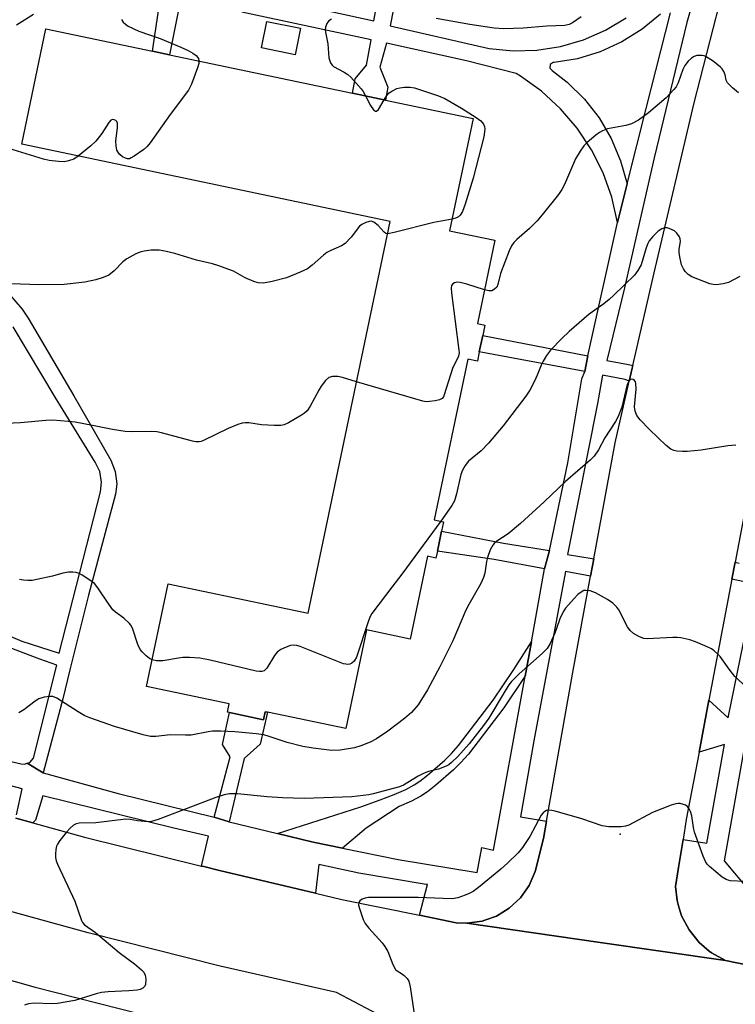
# Model space of a CAD drawing. Units: inches. Extents: x 1315758 to 1321758, y 481449 to 485450.
# Drawn here: x 1316637 to 1316819, y 482834 to 483084 of the extents above; entities that cross this region are included whole.
import ezdxf

# ---------------------------------------------------------------- set-up
doc = ezdxf.new("R2010")
doc.units = ezdxf.units.IN
doc.header["$MEASUREMENT"] = 0
for name, color, linetype in [('BLDG-Footprint', 5, 'Continuous'), ('CNTRL-Analytical Point', 7, 'Continuous'), ('CULTRL-Pad', 6, 'Continuous'), ('TRANS-Non Street Sidewalk', 7, 'Continuous'), ('TRANS-Road', 130, 'Continuous'), ('TRANS-Street Sidewalk', 7, 'Continuous'), ('Undefined', 1, 'Continuous')]:
    doc.layers.add(name, color=color, linetype=linetype)

msp = doc.modelspace()

# ---------------------------------------------------------------- linework, layer by layer
at = {"layer": 'BLDG-Footprint', "elevation": 166.7}
msp.add_lwpolyline([(1316753.87, 482999.57), (1316753.38, 482997.2), (1316750.93, 482997.72), (1316742.41, 482957.02), (1316744.8, 482956.52), (1316744.31, 482954.16), (1316743.25, 482949.09), (1316742.88, 482947.37), (1316740.73, 482947.82), (1316736.34, 482926.85), (1316725.34, 482929.15), (1316720.11, 482904.18), (1316700.22, 482908.34), (1316699.63, 482908.46), (1316699.21, 482906.43), (1316690.58, 482908.24), (1316690.1, 482908.34), (1316690.54, 482910.46), (1316669.63, 482914.84), (1316675.08, 482940.86), (1316710.55, 482933.43), (1316731.32, 483032.61), (1316638.02, 483052.16), (1316644.14, 483081.38), (1316671.14, 483075.72), (1316675.45, 483074.82), (1316721.8, 483065.11), (1316730.13, 483063.36), (1316752.31, 483058.72), (1316746.35, 483030.24), (1316757.8, 483027.84), (1316753.39, 483006.79), (1316755.3, 483006.39), (1316754.75, 483003.77)], close=True, dxfattribs=at)
at = {"layer": 'CNTRL-Analytical Point'}
msp.add_point((1316789.59, 482877.45, 157), dxfattribs=at)
at = {"layer": 'CULTRL-Pad'}
msp.add_lwpolyline([(1316708.59, 483081.56), (1316707.21, 483074.81), (1316698.71, 483076.56), (1316700.1, 483083.3)], close=True, dxfattribs=at)
at = {"layer": 'TRANS-Non Street Sidewalk'}
for points in [[(1316781.38, 482998.56), (1316780.64, 482994.58), (1316753.87, 482999.57), (1316754.75, 483003.77)], [(1316771.62, 482949.28), (1316770.41, 482944.66), (1316757.67, 482946.99), (1316743.25, 482949.09), (1316744.31, 482954.16), (1316759.98, 482951.1)], [(1316765.48, 482917.45), (1316765.42, 482917.36), (1316760.06, 482909.4), (1316751.18, 482897.74), (1316749.23, 482895.58), (1316747.38, 482893.73), (1316742.87, 482889.82), (1316740.75, 482888.18), (1316739.1, 482887.07), (1316736.68, 482885.78), (1316733.62, 482884.43), (1316725.2, 482878.98), (1316719.24, 482873.93), (1316711.83, 482875.44), (1316702.79, 482877.63), (1316723.89, 482884.36), (1316728.78, 482886.11), (1316732.35, 482887.5), (1316735.23, 482888.76), (1316737.39, 482889.91), (1316738.81, 482890.87), (1316740.77, 482892.39), (1316745.12, 482896.16), (1316746.83, 482897.87), (1316748.62, 482899.86), (1316757.36, 482911.34), (1316762.65, 482919.17), (1316767.06, 482926.15)], [(1316690.51, 482880.6), (1316686.71, 482881.74), (1316687.76, 482885.54), (1316690.8, 482897.04), (1316688.88, 482900.15), (1316690.58, 482908.24), (1316699.21, 482906.43), (1316699.63, 482908.46), (1316700.22, 482908.34), (1316698.37, 482900.22), (1316694.37, 482896.59)]]:
    msp.add_lwpolyline(points, close=True, dxfattribs=at)
for points in [[(1316706.24, 483087.98, 0), (1316727.19, 483083.39, 0), (1316729.06, 483093.56, 0)], [(1316733.06, 483091.26, 0), (1316731.29, 483082.16, 0), (1316756.37, 483076.44, 0), (1316762.41, 483075.81, 0), (1316768.48, 483075.97, 0), (1316774.47, 483076.91, 0), (1316780.3, 483078.62, 0), (1316785.86, 483081.08, 0), (1316791.05, 483084.23, 0)], [(1316678.21, 483088.83, 0), (1316675.45, 483074.82, 0), (1316671.14, 483075.72, 0), (1316672.66, 483085.98, 0)], [(1316799.73, 483085.14, 0), (1316795.09, 483081.3, 0), (1316790, 483078.11, 0), (1316784.52, 483075.61, 0), (1316778.77, 483073.84, 0), (1316772.84, 483072.85, 0), (1316772.55, 483072.84, 0), (1316771.83, 483072.35, 0), (1316771.74, 483071.48, 0), (1316772.35, 483070.86, 0), (1316776.16, 483067.89, 0), (1316780.48, 483063.62, 0), (1316784.21, 483058.82, 0), (1316787.28, 483053.59, 0), (1316789.66, 483048, 0), (1316791.29, 483042.14, 0), (1316788.88, 483032.38, 0), (1316787.43, 483038.76, 0), (1316785.23, 483044.91, 0), (1316782.3, 483050.76, 0), (1316778.68, 483056.21, 0), (1316774.44, 483061.18, 0), (1316769.63, 483065.61, 0), (1316764.32, 483069.43, 0), (1316763.21, 483070.11, 0), (1316750.64, 483073.33, 0), (1316730.39, 483077.73, 0), (1316728.68, 483071.72, 0), (1316730.72, 483066.67, 0), (1316730.13, 483063.36, 0), (1316721.8, 483065.11, 0), (1316722.47, 483068.71, 0), (1316725.28, 483072.19, 0), (1316726.47, 483078.65, 0), (1316693.77, 483085.65, 0)], [(1316640.99, 483085.04, 0), (1316636.7, 483082.37, 0)], [(1316634.91, 483014.12, 0), (1316638.08, 483010.42, 0), (1316639.6, 483008.09, 0), (1316651.23, 482988.42, 0), (1316660.53, 482972.15, 0), (1316661.67, 482969.25, 0), (1316662.06, 482966.16, 0), (1316661.77, 482963.53, 0), (1316654.89, 482937.96, 0), (1316650.22, 482919.1, 0), (1316648.4, 482911.75, 0), (1316643.45, 482892.96, 0), (1316639.4, 482895.39, 0), (1316640.06, 482895.62, 0), (1316640.94, 482896.71, 0), (1316646.91, 482920.25, 0), (1316642.61, 482921.76, 0), (1316633.02, 482925.43, 0)], [(1316628.82, 482930.17, 0), (1316638.01, 482926.36, 0), (1316647.47, 482923.28, 0), (1316657.98, 482964.18, 0), (1316658.24, 482966.61, 0), (1316657.78, 482969.26, 0), (1316656.58, 482971.67, 0), (1316646.46, 482988.12, 0), (1316635.87, 483005.97, 0)]]:
    msp.add_polyline3d(points, dxfattribs=at)
at = {"layer": 'TRANS-Road'}
msp.add_lwpolyline([(1316823.89, 482973.96), (1316818.64, 482946.3), (1316817.84, 482942.04), (1316812.02, 482911.39), (1316809.52, 482898.21), (1316806.28, 482881.12), (1316805.51, 482876.08), (1316804.35, 482868.96), (1316803.59, 482864.16), (1316803.96, 482860.67), (1316804.36, 482859.32), (1316805.11, 482856.78), (1316806.99, 482853.18), (1316809.53, 482850.02), (1316812.13, 482847.83), (1316812.64, 482847.4), (1316816.19, 482845.44), (1316784.52, 482850.02), (1316750.75, 482854.9), (1316754.56, 482855.42), (1316755.27, 482855.67), (1316758.19, 482856.7), (1316761.47, 482858.69), (1316764.29, 482861.31), (1316766.08, 482863.84), (1316766.51, 482864.45), (1316768.05, 482867.97), (1316770.11, 482876.38), (1316770.88, 482880.72), (1316777.49, 482918), (1316782.06, 482942.77), (1316782.87, 482947.17), (1316788.29, 482976.52), (1316791.85, 482992.17), (1316792.6, 482995.44), (1316792.75, 482996.11), (1316798.12, 483019.61), (1316808.26, 483062.69), (1316814.74, 483087.63)], dxfattribs=at)
for points in [[(1316636.49, 482881.52, 0), (1316640.84, 482880.32, 0), (1316653.93, 482876.71, 0), (1316683.54, 482869.35, 0), (1316684.09, 482869.21, 0), (1316688.09, 482868.27, 0), (1316712.43, 482862.49, 0), (1316719.05, 482860.93, 0), (1316738.77, 482856.9, 0), (1316748.03, 482855.01, 0), (1316750.75, 482854.9, 0), (1316784.52, 482850.02, 0), (1316816.19, 482845.44, 0), (1316831.82, 482842.22, 0)], [(1316744.56, 482823.18, 0), (1316717.75, 482837.31, 0), (1316688.21, 482844.02, 0), (1316654.81, 482852.41, 0), (1316621.61, 482861.57, 0)], [(1316609.72, 482847.63, 0), (1316641.42, 482838.73, 0), (1316673.33, 482830.59, 0)]]:
    msp.add_polyline3d(points, dxfattribs=at)
at = {"layer": 'TRANS-Street Sidewalk'}
for points in [[(1316810.97, 483099.17), (1316806.47, 483083.04), (1316798.12, 483048.69), (1316790.66, 483015.83), (1316786.19, 482997.42), (1316791.68, 482996.36), (1316792.75, 482996.11), (1316792.6, 482995.44), (1316791.85, 482992.17), (1316790.83, 482992.57), (1316785.09, 482993.72), (1316783.84, 482986.52), (1316776.25, 482948.28), (1316782.49, 482947.24), (1316782.87, 482947.17), (1316782.06, 482942.77), (1316775.67, 482943.96), (1316767.68, 482901.04), (1316764.28, 482881.8), (1316770.88, 482880.72), (1316770.11, 482876.38), (1316768.05, 482867.97), (1316766.51, 482864.45), (1316766.08, 482863.84), (1316764.29, 482861.31), (1316761.47, 482858.69), (1316758.19, 482856.7), (1316755.27, 482855.67), (1316754.56, 482855.42), (1316750.75, 482854.9), (1316748.03, 482855.01), (1316738.77, 482856.9), (1316740.79, 482864.67), (1316740.39, 482864.72), (1316723.33, 482867.59), (1316713.22, 482869.76), (1316712.43, 482862.49), (1316688.09, 482868.27), (1316684.09, 482869.21), (1316683.54, 482869.35), (1316683.66, 482870.1), (1316685.28, 482876.97), (1316676.51, 482878.99), (1316643.33, 482887.18), (1316641.47, 482881.01), (1316640.84, 482880.32), (1316636.49, 482881.52)], [(1316622.11, 482898.91), (1316637.85, 482895.26), (1316638.74, 482895.16), (1316639.4, 482895.39), (1316643.45, 482892.96), (1316662.45, 482887.72), (1316686.71, 482881.74), (1316690.51, 482880.6), (1316702.79, 482877.63), (1316711.83, 482875.44), (1316719.24, 482873.93), (1316733.32, 482871.06), (1316753.32, 482867.72), (1316754.51, 482874.07), (1316757.51, 482873.38), (1316765.48, 482917.45), (1316767.06, 482926.15), (1316770.41, 482944.66), (1316771.62, 482949.28), (1316776.27, 482971.45), (1316779.84, 482992.8), (1316780.64, 482994.58), (1316781.38, 482998.56), (1316788.88, 483032.38), (1316791.29, 483042.14), (1316796.16, 483061.22), (1316802.3, 483085.45)], [(1316831.82, 482842.22), (1316816.19, 482845.44), (1316812.64, 482847.4), (1316812.13, 482847.83), (1316809.53, 482850.02), (1316806.99, 482853.18), (1316805.11, 482856.78), (1316804.36, 482859.32), (1316803.96, 482860.67), (1316803.59, 482864.16), (1316804.35, 482868.96), (1316805.51, 482876.08), (1316811.51, 482875.12), (1316815.98, 482900.17), (1316809.52, 482898.21), (1316812.02, 482911.39), (1316816.86, 482906.9), (1316823.78, 482940.78), (1316817.84, 482942.04), (1316818.64, 482946.3), (1316819.66, 482946.11)], [(1316821.04, 482899.76), (1316815.89, 482870.69), (1316821.16, 482864.46)], [(1316636.71, 482882.34), (1316638.14, 482888.89), (1316627.1, 482891.76)]]:
    msp.add_lwpolyline(points, dxfattribs=at)
at = {"layer": 'Undefined'}
for points, elevation in [([(1316663.25, 483083.74), (1316663.68, 483083.11), (1316664.24, 483082.57), (1316664.97, 483082.1), (1316667.65, 483080.8), (1316673.05, 483078.92), (1316678.31, 483076.78), (1316680.14, 483075.94), (1316681.36, 483075.28), (1316682.19, 483074.64), (1316682.74, 483073.85), (1316682.89, 483073.26)], 170), ([(1316716.44, 483083.89), (1316715.74, 483083.41), (1316715.28, 483082.79), (1316714.96, 483081.81), (1316714.87, 483081.03), (1316714.97, 483080.17), (1316715.55, 483077.59), (1316715.81, 483074.04), (1316716.18, 483072.78), (1316716.58, 483072.17), (1316716.98, 483071.85), (1316719.68, 483070.41), (1316720.56, 483069.8), (1316721.31, 483069.16), (1316723.97, 483066.2), (1316724.46, 483065.51), (1316725.04, 483064.43)], 168), ([(1316779.7, 483084.44), (1316777.48, 483082.89), (1316776.61, 483082.47), (1316775.57, 483082.26), (1316771.01, 483082.06), (1316764.97, 483081.56), (1316760.06, 483081.4), (1316757.65, 483081.56), (1316751.47, 483082.52), (1316742.98, 483084.04)], 168), ([(1316682.89, 483073.26), (1316682.83, 483072.63), (1316682.49, 483071.54), (1316680.96, 483067.42), (1316680.22, 483065.84), (1316675.58, 483059.67), (1316670.51, 483052.52), (1316669.76, 483051.64), (1316668.88, 483050.87), (1316666.48, 483049.13), (1316665.75, 483048.69), (1316665.26, 483048.5), (1316664.76, 483048.47), (1316664.25, 483048.62), (1316663.51, 483049.01), (1316662.84, 483049.54), (1316662.5, 483049.97), (1316662.11, 483050.7), (1316661.88, 483051.79), (1316661.87, 483052.93), (1316662.25, 483056.45), (1316662.24, 483057.52), (1316662.09, 483057.95), (1316661.79, 483058.22), (1316661.4, 483058.37), (1316660.99, 483058.4), (1316660.59, 483058.24), (1316660.05, 483057.68), (1316658.31, 483054.93), (1316656.78, 483052.98), (1316655.5, 483051.81), (1316652.32, 483049.16)], 170), ([(1316819.53, 483065.17), (1316817.96, 483066.47), (1316816.77, 483067.7), (1316816.4, 483068.37), (1316816.12, 483069.77), (1316815.84, 483070.58), (1316815.39, 483071.31), (1316815, 483071.73), (1316813.11, 483073.19), (1316811.37, 483074.34), (1316810.85, 483074.56), (1316810.33, 483074.67), (1316809, 483074.64), (1316808.25, 483074.42), (1316807.59, 483073.97), (1316806.81, 483073.18), (1316805.92, 483072.09), (1316805.39, 483071.12), (1316804.2, 483067.71), (1316803.7, 483066.74), (1316803.18, 483066.04), (1316801.16, 483063.91), (1316796.73, 483060.16), (1316794.17, 483058.28), (1316792.4, 483057.36), (1316791, 483056.95), (1316786.37, 483056.07), (1316785.05, 483055.61), (1316784.32, 483055.16), (1316783.42, 483054.45), (1316781.2, 483052.58), (1316780.38, 483051.78), (1316779.41, 483050.43), (1316778.27, 483048.51), (1316775.47, 483041.97), (1316774.76, 483040.69), (1316773.95, 483039.48), (1316769.79, 483034.27), (1316768.46, 483032.71), (1316766.62, 483030.82), (1316763.38, 483028.05), (1316762.66, 483027.26), (1316762.06, 483026.41), (1316761.46, 483025.15), (1316759.26, 483019.4), (1316758.58, 483016.62), (1316758.31, 483015.97), (1316757.76, 483015.43), (1316757.05, 483015.08), (1316756.27, 483015.03), (1316755.16, 483015.28)], 166), ([(1316729.79, 483063.43), (1316730.47, 483064.51), (1316731.02, 483065.16), (1316731.7, 483065.64), (1316732.98, 483066.25), (1316733.79, 483066.5), (1316734.94, 483066.64), (1316736.39, 483066.62), (1316737.49, 483066.44), (1316743.55, 483064.43), (1316745.17, 483063.77), (1316749.35, 483061.33), (1316753.09, 483058.96), (1316754.26, 483058.08), (1316754.91, 483057.29), (1316755.2, 483056.65), (1316755.28, 483055.97), (1316755.03, 483054.08), (1316752.34, 483043.55), (1316750.33, 483036.98), (1316749.61, 483035.16), (1316749.06, 483034.22), (1316748.58, 483033.78), (1316748.14, 483033.54), (1316746.97, 483033.21)], 168), ([(1316725.04, 483064.43), (1316726.32, 483061.96), (1316727.09, 483060.91), (1316727.56, 483060.53), (1316727.87, 483060.55), (1316728.33, 483061.01), (1316729.79, 483063.43)], 168), ([(1316652.32, 483049.16), (1316651.16, 483048.41), (1316649.84, 483047.93), (1316648.75, 483047.71), (1316647.28, 483047.77), (1316644.92, 483048.08), (1316643.48, 483048.36), (1316634.74, 483051.07)], 170), ([(1316746.97, 483033.21), (1316742.33, 483032.33), (1316732.32, 483029.78), (1316730.67, 483029.5)], 168), ([(1316730.67, 483029.5), (1316730.19, 483029.59), (1316729.78, 483029.87), (1316728.24, 483031.56), (1316727.17, 483032.47), (1316726.47, 483032.69), (1316725.96, 483032.63), (1316725.17, 483032.37), (1316724.15, 483031.87), (1316723.57, 483031.41), (1316721.46, 483028.67), (1316719.94, 483027.03), (1316718.98, 483026.43), (1316716.3, 483025.27), (1316715.28, 483024.73), (1316714.38, 483024.04), (1316711.53, 483021.54), (1316710.35, 483020.66), (1316708.53, 483019.77), (1316705.06, 483018.36), (1316701.46, 483017.41), (1316699.2, 483016.98), (1316697.84, 483017.04), (1316696.75, 483017.37), (1316694.61, 483018.36), (1316691.66, 483020.01), (1316687.66, 483021.49), (1316686.28, 483021.9), (1316682.29, 483022.85), (1316676.73, 483024.5), (1316674.21, 483025.1), (1316672.8, 483025.33), (1316670.75, 483025.32), (1316669, 483025.13), (1316668.03, 483024.86), (1316666.93, 483024.42), (1316664.59, 483023.19), (1316663.6, 483022.4), (1316661.43, 483020.07), (1316660.02, 483019.03), (1316658.62, 483018.39), (1316656.73, 483017.84), (1316653.97, 483017.23), (1316648.77, 483016.63), (1316642.37, 483016.59), (1316635.38, 483016.81)], 168), ([(1316819.83, 483018.67), (1316817.02, 483017.14), (1316815.64, 483016.78), (1316813.93, 483016.58), (1316813.09, 483016.63), (1316812.26, 483016.84), (1316807.68, 483018.55), (1316806.76, 483019.15), (1316806.01, 483019.93), (1316805.55, 483020.59), (1316805.12, 483021.66), (1316804.62, 483023.64), (1316804.45, 483024.78), (1316804.49, 483025.62), (1316804.81, 483027.54), (1316804.75, 483028.24), (1316804.56, 483028.75), (1316803.91, 483029.66), (1316803.27, 483030.22), (1316801.96, 483030.84), (1316801.42, 483030.98), (1316800.88, 483031.02), (1316800.09, 483030.78), (1316799.18, 483030.17), (1316797.8, 483028.82), (1316796.93, 483027.74), (1316796.55, 483027), (1316796.14, 483025.94), (1316794.83, 483021.65), (1316794.06, 483020.17), (1316793.16, 483019.04), (1316787.97, 483013.97), (1316786.73, 483012.85), (1316785.41, 483011.78), (1316781.72, 483009.12), (1316776.63, 483004.76), (1316774.77, 483002.98), (1316771.92, 483000)], 164), ([(1316755.16, 483015.28), (1316750.68, 483016.73), (1316749.02, 483017.15), (1316748.22, 483017.21), (1316747.56, 483017.07), (1316747.19, 483016.85), (1316746.87, 483016.4), (1316746.75, 483015.72), (1316746.82, 483014.56), (1316748.72, 483000)], 166), ([(1316748.72, 483000), (1316748.75, 482999.36), (1316748.6, 482998.48), (1316748.22, 482997.55), (1316747.39, 482996.11), (1316747.06, 482995.34), (1316745.01, 482988.68), (1316744.78, 482988.2), (1316744.47, 482987.8), (1316743.79, 482987.44), (1316742.7, 482987.18), (1316741.27, 482986.98), (1316740.41, 482986.95), (1316739.54, 482987.09), (1316722.81, 482991.98)], 166), ([(1316771.92, 483000), (1316770.9, 482998.7), (1316770.03, 482997.27), (1316769.54, 482996.26), (1316768.57, 482993.71), (1316767.83, 482992.16), (1316766.64, 482989.86), (1316765.64, 482988.4), (1316759.93, 482980.85), (1316756.17, 482976.44), (1316754.38, 482974.54), (1316751.17, 482971.92), (1316750.32, 482970.81), (1316749.63, 482969.6), (1316749.23, 482968.54), (1316748.13, 482963.66), (1316747.57, 482961.9), (1316746.89, 482960.67), (1316744.1, 482956.67)], 164), ([(1316722.81, 482991.98), (1316719.2, 482993.06), (1316718.04, 482993.33), (1316716.7, 482993.35), (1316715.73, 482993.06), (1316714.89, 482992.34), (1316713.81, 482990.93), (1316713.21, 482989.93), (1316711.05, 482985.81), (1316710.25, 482984.64), (1316709.58, 482984.08), (1316708.85, 482983.59), (1316705.52, 482981.58), (1316704.47, 482981.07), (1316703.65, 482980.9), (1316701.94, 482980.91), (1316698.76, 482981.11), (1316695.47, 482981.61), (1316694.62, 482981.65), (1316693.79, 482981.55), (1316692.7, 482981.19), (1316690.27, 482980.16), (1316684.24, 482977.19), (1316683.45, 482976.88), (1316682.91, 482976.77), (1316682.09, 482976.8), (1316681.25, 482976.97), (1316673.38, 482979.11), (1316672.24, 482979.34), (1316670.81, 482979.41), (1316665.91, 482979.31), (1316664.16, 482979.4), (1316661.02, 482979.9), (1316655.92, 482980.97), (1316651.55, 482981.76), (1316649.77, 482981.97), (1316645.88, 482982.25), (1316644.09, 482982.22), (1316637.71, 482981.59), (1316634.01, 482981.44)], 166), ([(1316818.83, 482975.93), (1316816.83, 482975.77), (1316810.07, 482974.73), (1316806.52, 482974.32), (1316805.35, 482974.32), (1316803.94, 482974.47), (1316803.12, 482974.64), (1316802.36, 482974.96), (1316801.24, 482975.85), (1316797, 482979.91), (1316794.65, 482982.37), (1316793.8, 482983.49), (1316793.34, 482984.53), (1316793.16, 482985.66), (1316793.56, 482990.17), (1316793.52, 482991.55), (1316793.4, 482991.98), (1316793.17, 482992.33), (1316792.84, 482992.57), (1316792.47, 482992.66), (1316792.13, 482992.56), (1316791.82, 482992.26), (1316791.36, 482991.31), (1316789.95, 482985.55), (1316789.07, 482983.18), (1316788.35, 482981.95), (1316785.63, 482977.83), (1316784.04, 482974.75), (1316782.98, 482973.2), (1316781.99, 482972.19), (1316775.7, 482966.73), (1316770.3, 482961.6), (1316764.31, 482956.13), (1316761.22, 482953.51), (1316758.34, 482951.62), (1316757.67, 482951.09), (1316757.31, 482950.67), (1316756.65, 482949.42), (1316755.92, 482947.54), (1316755.67, 482946.5), (1316755.25, 482943.56), (1316754.93, 482942.47), (1316754.3, 482940.89), (1316751.2, 482935.6), (1316750.47, 482934.19), (1316747.18, 482926.38), (1316743.9, 482919.78), (1316740.74, 482914.02), (1316738.36, 482910.18), (1316736.67, 482908.27), (1316734.9, 482906.75), (1316730.7, 482903.55), (1316727.8, 482901.59), (1316726.28, 482900.77), (1316723.91, 482899.79), (1316722.27, 482899.32), (1316718.62, 482898.68), (1316716.49, 482898.62), (1316711.81, 482899.18), (1316709.19, 482899.62), (1316705.18, 482900.66), (1316700.7, 482902.2), (1316699.3, 482902.56), (1316697.33, 482902.84), (1316691.95, 482903.35), (1316688.41, 482903.5), (1316686.35, 482903.5), (1316685.2, 482903.36), (1316680.91, 482902.55), (1316679.47, 482902.49), (1316675.63, 482902.62), (1316671.93, 482902.16), (1316670.6, 482902.2), (1316668.77, 482902.6), (1316661.49, 482904.68), (1316655.23, 482906.86), (1316653.94, 482907.45), (1316652.25, 482908.41), (1316646.9, 482911.87), (1316645.88, 482912.3), (1316645.08, 482912.33), (1316643.7, 482912.12), (1316642.36, 482911.72), (1316641.36, 482911.11), (1316638.52, 482908.95), (1316637.29, 482908.14)], 162), ([(1316744.1, 482956.67), (1316734.28, 482943.27), (1316731.7, 482939.99), (1316726.65, 482933.32), (1316726.22, 482932.56), (1316725.79, 482931.48), (1316722.79, 482922.25), (1316722.21, 482921.25), (1316721.6, 482920.72), (1316721.13, 482920.53), (1316720.61, 482920.44), (1316720.07, 482920.47), (1316719.52, 482920.59), (1316708.51, 482924.93), (1316707.69, 482925.2), (1316706.86, 482925.32), (1316706.05, 482925.18), (1316704.97, 482924.78), (1316703.65, 482924.17), (1316702.7, 482923.55), (1316702.01, 482922.69), (1316700.11, 482919.5), (1316699.42, 482918.83), (1316698.77, 482918.61), (1316698.22, 482918.62), (1316697.37, 482918.76), (1316685.75, 482921.52), (1316683.11, 482922), (1316680.52, 482922.16), (1316678.8, 482922.18), (1316677.67, 482922.05), (1316673.77, 482921.34), (1316672.11, 482921.33), (1316671.03, 482921.55)], 164), ([(1316671.03, 482921.55), (1316670.37, 482921.93), (1316669.5, 482922.62), (1316668.49, 482923.59), (1316667.98, 482924.23), (1316667.41, 482925.48), (1316666.06, 482929.59), (1316665.67, 482930.37), (1316665.33, 482930.81), (1316663.89, 482932.18), (1316661.73, 482933.68), (1316661.11, 482934.28), (1316660.05, 482935.7), (1316657.29, 482939.82), (1316656.4, 482940.92), (1316655.27, 482941.78), (1316653.31, 482943.01), (1316652.56, 482943.42), (1316651.78, 482943.72), (1316650.96, 482943.82), (1316649.82, 482943.77), (1316648.39, 482943.54), (1316645.82, 482942.82), (1316641.8, 482941.9), (1316640.64, 482941.71), (1316639.52, 482941.66), (1316638.47, 482941.73), (1316637.47, 482941.93)], 164), ([(1316822.64, 482913.65), (1316818.62, 482917.41), (1316817.18, 482919.24), (1316814.87, 482922.41), (1316814.28, 482923.04), (1316813.38, 482923.83), (1316812.65, 482924.35), (1316811.62, 482924.9), (1316808.65, 482926.19), (1316807.23, 482926.62), (1316804.89, 482927.15), (1316804.01, 482927.27), (1316802.85, 482927.28), (1316796.42, 482926.91), (1316795.57, 482926.99), (1316794.48, 482927.38), (1316792.92, 482928.23), (1316792.06, 482928.98), (1316791.43, 482929.97), (1316789.22, 482934.23), (1316788.71, 482934.94), (1316787.72, 482935.93), (1316786.38, 482936.9), (1316783.32, 482938.52), (1316781.97, 482939.03), (1316780.89, 482939.18), (1316780.38, 482939.12), (1316779.92, 482938.93), (1316778.87, 482938.13), (1316777.92, 482937.15), (1316775.71, 482934.65), (1316775.25, 482934.03), (1316774.34, 482932.2), (1316773.38, 482929.24), (1316772.94, 482928.15), (1316771.79, 482925.73), (1316771.04, 482924.47), (1316769.81, 482923.2), (1316764, 482918.07), (1316762.06, 482916.13), (1316761.38, 482915.24), (1316760.16, 482913.31), (1316756.3, 482906.82), (1316754.98, 482904.94), (1316751.31, 482900.34), (1316748.47, 482897.14), (1316746.85, 482895.56), (1316746.19, 482895.04), (1316745.45, 482894.62), (1316743.52, 482893.88), (1316740.99, 482893.27), (1316739.92, 482892.89), (1316738.39, 482892.11), (1316734.69, 482889.88), (1316733.66, 482889.41), (1316726.99, 482887.62), (1316725.88, 482887.39), (1316721.61, 482886.91), (1316709.59, 482886.45), (1316704.05, 482886.64), (1316700.18, 482886.89), (1316692.6, 482887.68), (1316690.62, 482887.62), (1316689.25, 482887.37), (1316687.13, 482886.7), (1316679.68, 482883.82), (1316672.51, 482881.17), (1316670.84, 482880.66), (1316669.98, 482880.58), (1316669.11, 482880.62), (1316667.34, 482880.84), (1316665.47, 482881.18), (1316664.36, 482881.23), (1316656.77, 482880.32), (1316652.53, 482880.26), (1316651.76, 482880.09), (1316651.09, 482879.71), (1316650.27, 482879), (1316649.31, 482877.95), (1316647.66, 482875.87), (1316647.03, 482874.9), (1316646.81, 482874.37), (1316646.63, 482873.53), (1316646.51, 482872.36), (1316646.53, 482871.5), (1316646.71, 482870.66), (1316647.04, 482869.84), (1316651.48, 482860.44), (1316653.12, 482855.55), (1316653.39, 482855.07), (1316653.93, 482854.48), (1316656.71, 482852.54), (1316662.66, 482847.43), (1316666.56, 482844.59), (1316668.31, 482843.07), (1316668.88, 482842.45), (1316669.27, 482841.74), (1316669.45, 482840.68), (1316669.38, 482839.36), (1316669.2, 482838.92), (1316668.7, 482838.46), (1316668.03, 482838.14), (1316667.22, 482837.95), (1316665.16, 482837.77), (1316659.89, 482837.52), (1316658.22, 482837.34), (1316656.84, 482837), (1316651.42, 482835.33), (1316647.04, 482834.55), (1316645.58, 482834.49), (1316641.18, 482834.67), (1316639.75, 482834.49), (1316638.68, 482834.14)], 160), ([(1316821.21, 482865.43), (1316817.42, 482865.63), (1316816.4, 482865.95), (1316815.34, 482866.59), (1316812.15, 482869.22), (1316811.6, 482869.82), (1316811.17, 482870.51), (1316810.61, 482871.86), (1316808.39, 482877.97), (1316808.11, 482879.12), (1316807.67, 482882.1), (1316807.36, 482883.18), (1316807.02, 482883.87), (1316806.57, 482884.45), (1316806.11, 482884.75), (1316805.59, 482884.98), (1316804.77, 482885.19), (1316804.2, 482885.24), (1316803.63, 482885.16), (1316802.5, 482884.82), (1316797.77, 482882.96), (1316791.76, 482879.73), (1316790.94, 482879.43), (1316789.83, 482879.3), (1316786.67, 482879.32), (1316784.98, 482879.52), (1316779.85, 482881.31), (1316773.09, 482883.23), (1316772.25, 482883.44), (1316771.43, 482883.52), (1316770.93, 482883.42), (1316770.46, 482883.18), (1316770.04, 482882.85), (1316769.52, 482882.23), (1316766.68, 482876.84), (1316764.81, 482874.02), (1316763.75, 482872.7), (1316761.05, 482870.1), (1316759.31, 482868.56), (1316753.66, 482863.96), (1316752.31, 482862.96), (1316751.35, 482862.39), (1316750.31, 482861.95), (1316748.43, 482861.32), (1316747.04, 482861.08), (1316744.72, 482861.11), (1316738.37, 482861.44), (1316725.8, 482861.38), (1316724.96, 482861.26), (1316724.2, 482861.01), (1316723.59, 482860.56), (1316723.35, 482860.17), (1316723.31, 482859.44), (1316723.58, 482858.35), (1316724.43, 482855.85), (1316724.96, 482854.82), (1316725.89, 482853.66), (1316729.29, 482849.88), (1316729.99, 482848.96), (1316730.68, 482847.72), (1316731.99, 482844.42), (1316732.67, 482843.2), (1316733.04, 482842.85), (1316734.18, 482842.18), (1316734.83, 482841.67), (1316735.61, 482840.88), (1316736.03, 482840.18), (1316736.37, 482838.77), (1316737.83, 482829.06)], 158)]:
    msp.add_lwpolyline(points, dxfattribs=dict(at, elevation=elevation))

doc.saveas('drawing.dxf')
